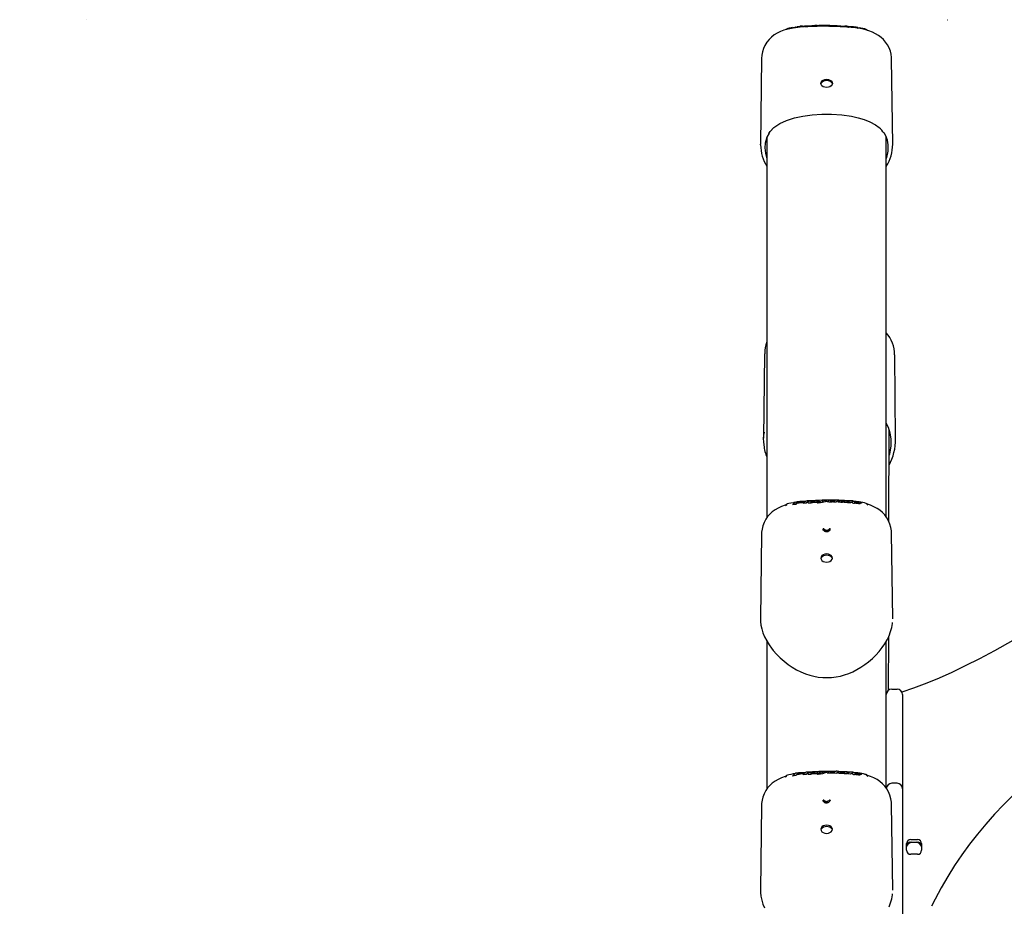
# Model space of a CAD drawing. Extents: x -5646 to 6758, y -1672 to 1192.
# Drawn here: x 3316 to 4042, y 467 to 1121 of the extents above; entities that cross this region are included whole.
import ezdxf

# ---------------------------------------------------------------- set-up
doc = ezdxf.new("R2010")
doc.units = 0
doc.header["$LTSCALE"] = 100
doc.linetypes.add('DOT', pattern=[6.35, 0, -6.35])

msp = doc.modelspace()

# ---------------------------------------------------------------- linework, layer by layer
at = {"linetype": 'DOT'}
msp.add_line((-5526.78, 1120.62), (5946.59, 1120.62), dxfattribs=at)
at = {"color": 7, "linetype": 'Continuous'}
for p, q in [((3887.53, 1115.15), (3888.81, 1115.31)), ((3893.91, 1115.45), (3894.11, 1115.33)), ((3914.96, 1115.66), (3911.43, 1115.74)), ((3916.73, 1115.64), (3916.73, 1115.74)), ((3931.85, 1114.95), (3933.12, 1114.79)), ((3933.12, 1114.79), (3934.8, 1114.54)), ((3862.64, 1091.88), (3861.81, 1028.72)), ((3959.32, 1028.74), (3958.5, 1091.39)), ((3906.34, 1073.54), (3906.44, 1073.8)), ((3906.52, 1072.82), (3906.51, 1073.87)), ((3914.62, 1073.87), (3914.62, 1072.96)), ((3914.69, 1073.8), (3914.79, 1073.55)), ((3866.57, 1034.19), (3866.57, 753.41)), ((3954.57, 753.94), (3954.57, 1034.03)), ((3861.94, 1028.34), (3861.94, 1028.71)), ((3864.89, 874.33), (3863.94, 812.09)), ((3961.44, 811.51), (3960.75, 873.47)), ((3956.55, 750.46), (3956.7, 818.4)), ((3885.67, 762.9), (3885.66, 763)), ((3887.82, 763.18), (3885.67, 762.9)), ((3887.43, 764.7), (3886.33, 764.54)), ((3887.82, 763.18), (3887.81, 763.28)), ((3888.51, 763.9), (3887.82, 763.18)), ((3888.51, 763.9), (3888.5, 764)), ((3890.33, 764.11), (3888.51, 763.9)), ((3889.42, 764.62), (3889.41, 764.71)), ((3889.42, 764.62), (3890.43, 764.72)), ((3891.91, 765.01), (3891.9, 765)), ((3893.27, 763.81), (3893.26, 763.91)), ((3895.46, 764.03), (3893.27, 763.81)), ((3895.16, 765.52), (3893.42, 765.38)), ((3894.07, 764.95), (3894.06, 765.05)), ((3895.46, 764.03), (3895.45, 764.13)), ((3897.52, 765.52), (3895.46, 764.03)), ((3896.66, 764.65), (3896.67, 764.55)), ((3896.93, 764.36), (3896.69, 764.48)), ((3897.52, 765.52), (3897.51, 765.62)), ((3899.22, 765.41), (3899.93, 765.49)), ((3903.36, 764.64), (3901.36, 764.52)), ((3901.36, 764.52), (3901.36, 764.62)), ((3903.67, 765.17), (3903.36, 764.64)), ((3903.36, 764.64), (3903.36, 764.74)), ((3903.67, 765.17), (3903.66, 765.27)), ((3904.4, 765.64), (3903.67, 765.17)), ((3903.73, 764.38), (3903.72, 764.48)), ((3904.21, 764.02), (3903.73, 764.38)), ((3904.21, 764.02), (3904.21, 764.12)), ((3904.4, 765.64), (3904.4, 765.74)), ((3904.77, 765.68), (3904.77, 765.78)), ((3906.23, 764.9), (3904.77, 765.68)), ((3905.05, 766.02), (3905.04, 766.02)), ((3907.63, 765.56), (3907.52, 765.65)), ((3909.44, 765.21), (3907.55, 764.64)), ((3908.37, 765.71), (3907.99, 765.57)), ((3911.09, 765.62), (3909.44, 765.21)), ((3911.1, 765.29), (3911.11, 765.32)), ((3914.37, 764.93), (3913.39, 764.9)), ((3915.23, 765), (3914.37, 764.93)), ((3914.82, 765.7), (3914.82, 765.8)), ((3915.76, 765.09), (3915.23, 765)), ((3915.76, 764.91), (3915.76, 765.01)), ((3917.75, 764.87), (3915.76, 764.91)), ((3917.18, 766.24), (3916.89, 766.13)), ((3918.06, 765.28), (3917.75, 764.87)), ((3917.75, 764.87), (3917.75, 764.97)), ((3919.59, 766), (3918.06, 765.28)), ((3918.77, 765.34), (3918.77, 765.24)), ((3919.04, 765.01), (3918.8, 765.15)), ((3919.59, 766), (3919.59, 766.1)), ((3920.64, 764.75), (3919.98, 764.81)), ((3921.34, 764.72), (3920.64, 764.75)), ((3921.09, 765.62), (3922.13, 765.58)), ((3923.47, 764.63), (3923.48, 764.72)), ((3925.47, 764.49), (3923.47, 764.63)), ((3925.47, 764.49), (3925.48, 764.59)), ((3925.51, 764.56), (3925.47, 764.49)), ((3925.48, 764.67), (3925.48, 764.63)), ((3925.49, 764.66), (3925.48, 764.59)), ((3925.78, 764.99), (3925.69, 764.85)), ((3926.51, 765.39), (3925.78, 764.99)), ((3925.78, 764.99), (3925.78, 765.09)), ((3925.98, 764.46), (3925.99, 764.55)), ((3928.16, 764.28), (3925.98, 764.46)), ((3926.51, 765.39), (3926.52, 765.49)), ((3929.61, 765.06), (3928.16, 764.28)), ((3928.16, 764.28), (3928.17, 764.38)), ((3929.64, 764.41), (3929.39, 764.66)), ((3930.22, 765.39), (3929.68, 765.09)), ((3932.32, 765.31), (3930.22, 765.5)), ((3930.22, 765.39), (3930.23, 765.49)), ((3933.61, 765.15), (3932.32, 765.31)), ((3932.94, 763.76), (3932.95, 763.86)), ((3935.37, 763.58), (3935.38, 763.67)), ((3862.64, 741.39), (3861.82, 678.74)), ((3959.32, 678.72), (3958.49, 741.88)), ((3906.35, 723.55), (3906.44, 723.8)), ((3914.69, 723.8), (3914.79, 723.54)), ((3866.57, 662.39), (3866.57, 553.41)), ((3954.57, 553.94), (3954.57, 662.4)), ((3956.29, 626.29), (3956.37, 665.97)), ((3958.57, 627), (3962.57, 627)), ((3966.57, 623), (3966.57, 557.27)), ((3917.18, 566.24), (3916.89, 566.13)), ((3885.67, 562.9), (3885.66, 563)), ((3887.82, 563.18), (3885.67, 562.9)), ((3887.43, 564.7), (3886.33, 564.54)), ((3887.82, 563.18), (3887.81, 563.28)), ((3888.51, 563.9), (3887.82, 563.18)), ((3888.51, 563.9), (3888.5, 564)), ((3890.33, 564.11), (3888.51, 563.9)), ((3889.42, 564.62), (3889.41, 564.71)), ((3889.42, 564.62), (3890.43, 564.72)), ((3891.91, 565.01), (3891.9, 565)), ((3893.27, 563.81), (3893.26, 563.91)), ((3895.46, 564.03), (3893.27, 563.81)), ((3895.16, 565.52), (3893.42, 565.38)), ((3894.07, 564.95), (3894.06, 565.05)), ((3895.46, 564.03), (3895.45, 564.13)), ((3897.52, 565.52), (3895.46, 564.03)), ((3896.66, 564.65), (3896.67, 564.55)), ((3896.93, 564.36), (3896.69, 564.48)), ((3897.52, 565.52), (3897.51, 565.62)), ((3899.22, 565.41), (3899.93, 565.49)), ((3903.36, 564.64), (3901.36, 564.52)), ((3901.36, 564.52), (3901.36, 564.62)), ((3903.67, 565.17), (3903.36, 564.64)), ((3903.36, 564.64), (3903.36, 564.74)), ((3903.67, 565.17), (3903.66, 565.27)), ((3904.4, 565.64), (3903.67, 565.17)), ((3903.73, 564.38), (3903.72, 564.48)), ((3904.21, 564.02), (3903.73, 564.38)), ((3904.21, 564.02), (3904.21, 564.12)), ((3904.4, 565.64), (3904.4, 565.74)), ((3904.77, 565.68), (3904.77, 565.78)), ((3906.23, 564.9), (3904.77, 565.68)), ((3905.05, 566.02), (3905.04, 566.02)), ((3907.63, 565.56), (3907.52, 565.65)), ((3909.44, 565.21), (3907.55, 564.64)), ((3908.37, 565.71), (3907.99, 565.57)), ((3911.09, 565.62), (3909.44, 565.21)), ((3911.1, 565.29), (3911.11, 565.32)), ((3914.37, 564.93), (3913.39, 564.9)), ((3915.23, 565), (3914.37, 564.93)), ((3914.82, 565.7), (3914.82, 565.8)), ((3915.76, 565.09), (3915.23, 565)), ((3915.76, 564.91), (3915.76, 565.01)), ((3917.75, 564.87), (3915.76, 564.91)), ((3918.06, 565.28), (3917.75, 564.87)), ((3917.75, 564.87), (3917.75, 564.97)), ((3919.59, 566), (3918.06, 565.28)), ((3918.77, 565.34), (3918.77, 565.24)), ((3919.04, 565.01), (3918.8, 565.15)), ((3919.59, 566), (3919.59, 566.1)), ((3920.64, 564.75), (3919.98, 564.81)), ((3921.34, 564.72), (3920.64, 564.75)), ((3921.09, 565.62), (3922.13, 565.58)), ((3923.47, 564.63), (3923.48, 564.72)), ((3925.47, 564.49), (3923.47, 564.63)), ((3925.47, 564.49), (3925.48, 564.59)), ((3925.51, 564.56), (3925.47, 564.49)), ((3925.48, 564.66), (3925.48, 564.63)), ((3925.78, 564.99), (3925.69, 564.85)), ((3926.51, 565.39), (3925.78, 564.99)), ((3925.78, 564.99), (3925.78, 565.09)), ((3925.98, 564.46), (3925.99, 564.55)), ((3928.16, 564.28), (3925.98, 564.46)), ((3926.51, 565.39), (3926.52, 565.49)), ((3929.61, 565.06), (3928.16, 564.28)), ((3928.16, 564.28), (3928.17, 564.38)), ((3929.64, 564.41), (3929.39, 564.66)), ((3930.22, 565.39), (3929.68, 565.09)), ((3930.22, 565.39), (3930.23, 565.49)), ((3932.32, 565.31), (3930.3, 565.5)), ((3933.61, 565.15), (3932.32, 565.31)), ((3932.94, 563.76), (3932.95, 563.86)), ((3935.37, 563.58), (3935.38, 563.67)), ((3962.57, 557.53), (3958.57, 557.53)), ((3966.57, 557.27), (3966.57, 553.53)), ((3966.57, 553.53), (3966.57, 471.64)), ((3862.64, 541.39), (3861.82, 478.74)), ((3959.32, 478.72), (3958.49, 541.88)), ((3906.35, 523.55), (3906.44, 523.8)), ((3914.69, 523.8), (3914.79, 523.54)), ((3972.57, 516.04), (3977.57, 516.04)), ((3969.57, 508.14), (3969.57, 513.08)), ((3972.57, 514.16), (3977.57, 514.16)), ((3980.57, 513.08), (3980.57, 508.14)), ((3977.57, 505.18), (3972.57, 505.18)), ((3966.57, 471.64), (3966.57, 284.78))]:
    msp.add_line(p, q, dxfattribs=at)
for points in [[(3893.56, 1115.31), (3892.71, 1115.26), (3889.32, 1114.95), (3885.81, 1114.48), (3882.12, 1113.74), (3879.15, 1112.9), (3876.58, 1111.92), (3874.17, 1110.74), (3871.99, 1109.37), (3870.01, 1107.81), (3868.24, 1106.07), (3866.53, 1103.94), (3865.13, 1101.67), (3864.06, 1099.3), (3863.29, 1096.87), (3862.83, 1094.4), (3862.65, 1091.93), (3862.65, 1091.88)], [(3885.23, 1114.81), (3884.41, 1114.67), (3883.01, 1114.38), (3881.93, 1114.09), (3880.99, 1113.73), (3880.62, 1113.46), (3880.48, 1113.26)], [(3885.79, 1114.9), (3886.23, 1114.97), (3887.52, 1115.15)], [(3892.86, 1115.88), (3892.67, 1115.86), (3891.18, 1115.74)], [(3892.86, 1115.88), (3893.2, 1115.77), (3893.3, 1115.73)], [(3902.11, 1115.67), (3902.04, 1115.72), (3901.63, 1115.84)], [(3903.49, 1116.39), (3903.31, 1116.39), (3901.83, 1116.34)], [(3912.23, 1115.88), (3912.31, 1115.86), (3912.57, 1115.77)], [(3958.46, 1091.38), (3958.44, 1092.75), (3958.12, 1095.16), (3957.56, 1097.46), (3956.64, 1099.87), (3955.48, 1102.09), (3954.08, 1104.11), (3952.48, 1105.94), (3950.71, 1107.58), (3948.76, 1109.03), (3946.64, 1110.31), (3944.31, 1111.44), (3941.71, 1112.43), (3938.76, 1113.3), (3935.42, 1114.02), (3931.89, 1114.57), (3928.79, 1114.91), (3925.44, 1115.19), (3923.26, 1115.32)], [(3923.71, 1115.29), (3923.61, 1115.33), (3923.6, 1115.33)], [(3925.62, 1115.7), (3925.43, 1115.72), (3923.94, 1115.83)], [(3925.62, 1115.7), (3925.96, 1115.53), (3925.97, 1115.52)], [(3926.53, 1115.17), (3926.62, 1115.11), (3926.64, 1115.09)], [(3933.37, 1114.92), (3933.65, 1114.74), (3933.7, 1114.7)], [(3940.66, 1112.75), (3940.45, 1112.99), (3940.14, 1113.2), (3939.69, 1113.41), (3938.63, 1113.76), (3937.38, 1114.07), (3935.86, 1114.37), (3934.84, 1114.53)], [(3906.32, 1073.65), (3906.52, 1074.58), (3907.13, 1075.42), (3908.07, 1076.08), (3909.25, 1076.51), (3910.57, 1076.66), (3911.88, 1076.51), (3913.06, 1076.08), (3914, 1075.42), (3914.61, 1074.58), (3914.82, 1073.65)], [(3914.82, 1073.65), (3914.61, 1072.72), (3914, 1071.88), (3913.06, 1071.22), (3911.88, 1070.79), (3910.57, 1070.65), (3909.25, 1070.79), (3908.07, 1071.22), (3907.13, 1071.88), (3906.52, 1072.72), (3906.32, 1073.65)], [(3870.22, 1039.53), (3871.78, 1041.1), (3876.08, 1044.01), (3881.05, 1046.32), (3886.81, 1048.19), (3893.1, 1049.56), (3899.86, 1050.49), (3906.99, 1050.95), (3914.23, 1050.95), (3921.69, 1050.44), (3928.82, 1049.43), (3933.75, 1048.34), (3938.32, 1046.97), (3942.43, 1045.33), (3946.55, 1043.11), (3949.37, 1041.02)], [(3868.09, 1036.7), (3869.06, 1038.08), (3870.48, 1039.64)], [(3868.21, 1036.97), (3866.52, 1034.11), (3865.26, 1029.64), (3865.05, 1026.03), (3865.45, 1022.28), (3866.43, 1018.44), (3866.57, 1018.1)], [(3954.57, 1018.21), (3954.91, 1019.1), (3955.91, 1023.75), (3956.03, 1028.22), (3955.44, 1031.73), (3954.18, 1035.06), (3952.89, 1037.12)], [(3956.66, 799.19), (3957.07, 800.48), (3958.04, 806.05), (3958.14, 811.47), (3957.51, 815.77), (3956.23, 819.9), (3954.57, 823.19)], [(3880.5, 762.76), (3880.13, 762.66), (3877.28, 761.63), (3874.78, 760.46), (3872.55, 759.14), (3870.53, 757.66), (3868.71, 756.01), (3867.11, 754.19), (3865.73, 752.2), (3864.48, 749.85), (3863.56, 747.42), (3862.99, 745.05), (3862.69, 742.76), (3862.67, 741.38)], [(3880.44, 762.73), (3880.41, 762.66), (3880.39, 762.65)], [(3886.21, 764.53), (3885.83, 764.47), (3884.1, 764.14), (3882.76, 763.83), (3881.73, 763.52), (3880.94, 763.18), (3880.59, 762.9), (3880.48, 762.73)], [(3892.35, 764.42), (3891.38, 764.26), (3890.33, 764.11)], [(3893.67, 764.73), (3893.12, 764.58), (3892.35, 764.42)], [(3894.06, 764.98), (3893.99, 764.87), (3893.67, 764.73)], [(3894.03, 765.15), (3894.03, 765.15), (3894.02, 765.17)], [(3897.37, 765.28), (3897.26, 765.24), (3896.84, 765.02), (3896.66, 764.75), (3896.68, 764.65)], [(3898.95, 764.98), (3898.85, 765.01), (3898.85, 765.01)], [(3900.01, 765.3), (3899.55, 765.2), (3899.03, 765.01), (3898.92, 764.9)], [(3900.55, 764.53), (3899.92, 764.43), (3899.23, 764.34)], [(3901.34, 764.73), (3901.06, 764.65), (3900.55, 764.53)], [(3901.43, 764.92), (3901.42, 764.87), (3901.37, 764.7)], [(3907.55, 764.64), (3906.09, 764.3), (3904.21, 764.02)], [(3906.33, 765.16), (3906.33, 765.16), (3906.32, 765.15)], [(3907.54, 765.63), (3907.41, 765.74), (3906.95, 766.05)], [(3907.37, 765.69), (3907.46, 765.68), (3907.54, 765.63)], [(3907.8, 765.55), (3907.77, 765.55), (3907.69, 765.55), (3907.63, 765.56), (3907.6, 765.56), (3907.6, 765.56), (3907.6, 765.56)], [(3908, 765.57), (3907.99, 765.57), (3907.97, 765.57), (3907.92, 765.56), (3907.85, 765.56), (3907.8, 765.55)], [(3908.08, 765.59), (3908.04, 765.58), (3907.99, 765.57)], [(3911.1, 765.39), (3911.1, 765.39), (3911.11, 765.42)], [(3911.63, 765.05), (3911.25, 765.17), (3911.1, 765.29)], [(3912.39, 764.94), (3911.96, 764.99), (3911.63, 765.05)], [(3911.69, 766.19), (3911.69, 766.19), (3911.89, 766.17), (3912.01, 766.11), (3912.06, 766.06), (3912.09, 766.01), (3912.09, 765.96)], [(3913.39, 764.9), (3912.87, 764.91), (3912.39, 764.94)], [(3913.35, 765.59), (3913.32, 765.61), (3913.32, 765.6)], [(3913.76, 765.58), (3914.2, 765.65), (3914.82, 765.7)], [(3915.9, 765.33), (3915.87, 765.27), (3915.79, 765.13)], [(3917.58, 766.38), (3917.56, 766.38), (3917.36, 766.3)], [(3919.52, 765.84), (3919.41, 765.82), (3918.98, 765.66), (3918.78, 765.39), (3918.79, 765.34)], [(3919.98, 764.81), (3919.43, 764.9), (3919.04, 765.01)], [(3921.09, 765.39), (3920.99, 765.43), (3920.99, 765.43)], [(3922.13, 765.56), (3921.66, 765.51), (3921.14, 765.39), (3921.04, 765.3)], [(3922.66, 764.74), (3922.03, 764.72), (3921.34, 764.72)], [(3923.44, 764.84), (3923.17, 764.79), (3922.66, 764.74)], [(3923.55, 764.99), (3923.54, 764.95), (3923.49, 764.78)], [(3924.21, 765.72), (3924.16, 765.69), (3923.85, 765.51)], [(3925.78, 765.09), (3925.67, 765), (3925.52, 764.8), (3925.51, 764.78)], [(3930.26, 765.23), (3930.19, 765.22), (3929.63, 765.08), (3929.43, 764.87), (3929.41, 764.78)], [(3932.94, 763.76), (3931.99, 763.87), (3931.07, 764.02)], [(3932.44, 764.45), (3932.2, 764.49), (3931.79, 764.58), (3931.54, 764.66), (3931.46, 764.69), (3931.46, 764.69)], [(3935.37, 763.58), (3934.19, 763.64), (3932.94, 763.76)], [(3935.34, 764.9), (3934.9, 764.97), (3933.61, 765.15)], [(3934.41, 764.76), (3934.41, 764.76), (3934.39, 764.76), (3934.33, 764.75), (3934.18, 764.75), (3934.16, 764.75)], [(3935.36, 763.81), (3935.35, 763.83), (3935.21, 764.1)], [(3936.27, 764.29), (3936.32, 764.22), (3936.16, 764.14), (3935.78, 764.11), (3935.23, 764.11)], [(3940.68, 763.25), (3940.66, 763.29), (3940.44, 763.53), (3940.13, 763.73), (3939.67, 763.94), (3938.6, 764.26), (3937.34, 764.55), (3935.83, 764.83), (3935.38, 764.89)], [(3936.33, 764.33), (3936.33, 764.43), (3936.28, 764.53), (3936.21, 764.61), (3936.11, 764.67), (3936.06, 764.7)], [(3936.32, 764.33), (3936.33, 764.31), (3936.33, 764.31)], [(3958.46, 741.88), (3958.38, 743.72), (3958.01, 746.14), (3957.28, 748.73), (3956.26, 751.16), (3954.97, 753.4), (3953.45, 755.43), (3951.72, 757.26), (3949.81, 758.88), (3947.72, 760.3), (3945.45, 761.52), (3943, 762.55), (3940.69, 763.29)], [(3940.75, 763.16), (3940.7, 763.24), (3940.69, 763.24)], [(3913.17, 745.18), (3912.99, 744.38), (3912.57, 743.77), (3912.04, 743.35), (3911.43, 743.08), (3910.75, 742.96), (3909.99, 743), (3909.3, 743.22), (3908.66, 743.64), (3908.15, 744.31), (3907.97, 745.14)], [(3911.64, 743.57), (3911.37, 743.4), (3910.97, 743.26), (3910.58, 743.22), (3910.17, 743.26), (3909.8, 743.37), (3909.46, 743.55), (3909.18, 743.84), (3909.01, 744.19), (3908.99, 744.65), (3908.99, 744.69)], [(3909.95, 744.41), (3909.95, 744.4), (3910.07, 743.96), (3910.27, 743.7), (3910.43, 743.59), (3910.52, 743.56), (3910.57, 743.55), (3910.62, 743.56), (3910.73, 743.61), (3910.92, 743.75), (3911.07, 743.96), (3911.19, 744.43)], [(3914.82, 723.65), (3914.61, 724.58), (3914, 725.42), (3913.06, 726.08), (3911.88, 726.51), (3910.57, 726.66), (3909.25, 726.51), (3908.07, 726.08), (3907.13, 725.42), (3906.52, 724.58), (3906.32, 723.65)], [(3906.32, 723.65), (3906.52, 722.72), (3907.13, 721.88), (3908.07, 721.22), (3909.25, 720.79), (3910.57, 720.65), (3911.88, 720.79), (3913.06, 721.22), (3914, 721.88), (3914.61, 722.72), (3914.82, 723.65)], [(3861.84, 678.75), (3861.84, 676.97), (3862.14, 674.23), (3862.75, 671.42), (3863.66, 668.54), (3864.88, 665.61), (3866.41, 662.65), (3868.24, 659.67), (3870.03, 657.12), (3871.25, 655.54), (3873.71, 652.7), (3876.35, 650.01), (3879.19, 647.49), (3882.22, 645.14), (3885.06, 643.21), (3888.3, 641.31), (3891.6, 639.67), (3894.93, 638.3), (3898.27, 637.21), (3901.22, 636.46), (3904.43, 635.9), (3907.68, 635.58), (3910.98, 635.49), (3914.29, 635.64), (3917.56, 636.03), (3920.76, 636.65), (3923.81, 637.49), (3926.86, 638.54), (3929.91, 639.84), (3932.92, 641.35), (3935.88, 643.09), (3938.76, 645.03), (3941.56, 647.18), (3944.31, 649.55), (3946.91, 652.1), (3949.31, 654.78), (3951.5, 657.57), (3953.45, 660.46), (3955.15, 663.41), (3956.59, 666.41), (3957.74, 669.42), (3958.6, 672.43), (3959.11, 675.32), (3959.16, 676.06)], [(4047.83, 662.75), (4034.3, 655.3), (4023.19, 649.37), (4012.82, 644.11), (4002.91, 639.37), (3993.44, 635.14), (3984.35, 631.37), (3974.63, 627.68), (3966.11, 624.77)], [(3911.69, 566.19), (3911.69, 566.19), (3911.89, 566.17), (3912.01, 566.11), (3912.06, 566.06), (3912.09, 566.01), (3912.09, 565.96)], [(3917.58, 566.38), (3917.56, 566.38), (3917.36, 566.3)], [(3880.5, 562.76), (3880.13, 562.66), (3877.28, 561.63), (3874.78, 560.46), (3872.55, 559.14), (3870.53, 557.66), (3868.71, 556.01), (3867.11, 554.19), (3865.73, 552.2), (3864.48, 549.85), (3863.56, 547.42), (3862.99, 545.05), (3862.69, 542.76), (3862.67, 541.38)], [(3880.44, 562.73), (3880.41, 562.66), (3880.39, 562.65)], [(3886.21, 564.53), (3885.83, 564.47), (3884.1, 564.14), (3882.76, 563.83), (3881.73, 563.52), (3880.94, 563.18), (3880.59, 562.9), (3880.48, 562.73)], [(3892.35, 564.42), (3891.38, 564.26), (3890.33, 564.11)], [(3893.67, 564.73), (3893.12, 564.58), (3892.35, 564.42)], [(3894.06, 564.98), (3893.99, 564.87), (3893.67, 564.73)], [(3894.03, 565.15), (3894.03, 565.15), (3894.02, 565.17)], [(3897.37, 565.28), (3897.26, 565.24), (3896.84, 565.02), (3896.66, 564.75), (3896.68, 564.65)], [(3898.95, 564.98), (3898.85, 565.01), (3898.85, 565.01)], [(3900.01, 565.3), (3900.01, 565.3), (3899.55, 565.2), (3899.03, 565.01), (3898.92, 564.9)], [(3900.55, 564.53), (3899.92, 564.43), (3899.23, 564.34)], [(3901.34, 564.73), (3901.06, 564.65), (3900.55, 564.53)], [(3901.43, 564.92), (3901.42, 564.87), (3901.37, 564.7)], [(3907.55, 564.64), (3906.09, 564.3), (3904.21, 564.02)], [(3906.33, 565.16), (3906.33, 565.16), (3906.32, 565.15)], [(3907.54, 565.63), (3907.41, 565.74), (3906.95, 566.05)], [(3907.37, 565.69), (3907.46, 565.68), (3907.54, 565.63)], [(3907.8, 565.55), (3907.77, 565.55), (3907.69, 565.55), (3907.63, 565.56), (3907.6, 565.56), (3907.6, 565.56), (3907.6, 565.56)], [(3908, 565.57), (3907.99, 565.57), (3907.97, 565.57), (3907.92, 565.56), (3907.85, 565.56), (3907.8, 565.55)], [(3908.08, 565.59), (3908.04, 565.58), (3907.99, 565.57)], [(3911.1, 565.39), (3911.1, 565.39), (3911.11, 565.42)], [(3911.63, 565.05), (3911.25, 565.17), (3911.1, 565.29)], [(3912.39, 564.94), (3911.96, 564.99), (3911.63, 565.05)], [(3913.39, 564.9), (3912.87, 564.91), (3912.39, 564.94)], [(3913.35, 565.59), (3913.32, 565.61), (3913.32, 565.6)], [(3913.76, 565.58), (3914.2, 565.65), (3914.82, 565.7)], [(3915.9, 565.33), (3915.87, 565.27), (3915.79, 565.13)], [(3919.52, 565.84), (3919.41, 565.82), (3918.98, 565.66), (3918.78, 565.39), (3918.79, 565.34)], [(3919.98, 564.81), (3919.43, 564.9), (3919.04, 565.01)], [(3921.09, 565.39), (3920.99, 565.43), (3920.99, 565.43)], [(3922.13, 565.56), (3921.66, 565.51), (3921.14, 565.39), (3921.04, 565.3)], [(3922.66, 564.74), (3922.03, 564.72), (3921.34, 564.72)], [(3923.44, 564.84), (3923.17, 564.79), (3922.66, 564.74)], [(3923.55, 564.99), (3923.54, 564.95), (3923.49, 564.78)], [(3924.21, 565.72), (3924.16, 565.69), (3923.85, 565.51)], [(3925.49, 564.66), (3925.48, 564.59)], [(3925.78, 565.09), (3925.67, 565), (3925.52, 564.8), (3925.51, 564.78)], [(3930.26, 565.23), (3930.19, 565.22), (3929.63, 565.08), (3929.43, 564.87), (3929.41, 564.78)], [(3932.94, 563.76), (3931.99, 563.87), (3931.07, 564.02)], [(3932.44, 564.45), (3932.2, 564.49), (3931.79, 564.58), (3931.54, 564.66), (3931.46, 564.69), (3931.46, 564.69)], [(3935.37, 563.58), (3934.19, 563.64), (3932.94, 563.76)], [(3935.34, 564.9), (3934.9, 564.97), (3933.61, 565.15)], [(3934.41, 564.76), (3934.41, 564.76), (3934.39, 564.76), (3934.33, 564.75), (3934.18, 564.75), (3934.16, 564.75)], [(3935.36, 563.81), (3935.35, 563.83), (3935.21, 564.1)], [(3936.27, 564.29), (3936.32, 564.22), (3936.16, 564.14), (3935.78, 564.11), (3935.23, 564.11)], [(3940.01, 563.6), (3939.84, 563.82), (3938.93, 564.16), (3937.84, 564.44), (3936.53, 564.71), (3935.34, 564.9)], [(3940.68, 563.25), (3940.66, 563.29), (3940.44, 563.53), (3940.13, 563.73), (3939.67, 563.94), (3938.6, 564.26), (3937.34, 564.55), (3935.83, 564.83), (3935.38, 564.89)], [(3936.33, 564.33), (3936.33, 564.43), (3936.28, 564.53), (3936.21, 564.61), (3936.11, 564.67), (3936.06, 564.7)], [(3936.32, 564.33), (3936.33, 564.31), (3936.33, 564.31)], [(3958.46, 541.88), (3958.38, 543.72), (3958.01, 546.14), (3957.28, 548.73), (3956.26, 551.16), (3954.97, 553.4), (3953.45, 555.43), (3951.72, 557.26), (3949.81, 558.88), (3947.72, 560.3), (3945.45, 561.52), (3943, 562.55), (3940.69, 563.29)], [(3940.75, 563.16), (3940.7, 563.24), (3940.69, 563.24)], [(3913.17, 545.18), (3912.99, 544.37), (3912.57, 543.77), (3912.04, 543.35), (3911.43, 543.08), (3910.75, 542.96), (3909.99, 543), (3909.3, 543.22), (3908.66, 543.64), (3908.15, 544.31), (3907.97, 545.14)], [(3911.64, 543.57), (3911.37, 543.4), (3910.97, 543.26), (3910.58, 543.22), (3910.17, 543.26), (3909.8, 543.37), (3909.46, 543.55), (3909.18, 543.84), (3909.01, 544.19), (3908.99, 544.65), (3908.99, 544.69)], [(3909.95, 544.41), (3909.95, 544.4), (3910.07, 543.96), (3910.27, 543.7), (3910.43, 543.59), (3910.52, 543.56), (3910.57, 543.55), (3910.62, 543.56), (3910.73, 543.61), (3910.92, 543.75), (3911.07, 543.96), (3911.19, 544.43)], [(4047.67, 548.41), (4040.86, 541.66), (4034.26, 534.69), (4027.91, 527.51), (4021.79, 520.13), (4015.92, 512.56), (4010.31, 504.8), (4004.95, 496.87), (3999.87, 488.76), (3995.05, 480.5), (3990.51, 472.08), (3987.91, 466.86)], [(3914.82, 523.65), (3914.61, 524.58), (3914, 525.42), (3913.06, 526.08), (3911.88, 526.51), (3910.57, 526.66), (3909.25, 526.51), (3908.07, 526.08), (3907.13, 525.42), (3906.52, 524.58), (3906.32, 523.65)], [(3906.32, 523.65), (3906.52, 522.72), (3907.13, 521.88), (3908.07, 521.22), (3909.25, 520.79), (3910.57, 520.65), (3911.88, 520.79), (3913.06, 521.22), (3914, 521.88), (3914.61, 522.72), (3914.82, 523.65)], [(3861.84, 478.75), (3861.84, 476.97), (3862.14, 474.23), (3862.75, 471.42), (3863.66, 468.54), (3864.88, 465.61)], [(3956.59, 466.41), (3957.74, 469.42), (3958.6, 472.43), (3959.11, 475.32), (3959.16, 476.06)]]:
    msp.add_lwpolyline(points, dxfattribs=at)
for centre, radius, start, end in [((3886.99, 1114.86), 0.221, 288.96572, 348.51042), ((3887.6, 1114.77), 0.387, 100.33001, 172.76574), ((3908.69, 905.25), 210.7, 83.61646, 95.48691), ((3908.68, 912.84), 203.44, 83.46045, 95.6038), ((3891.17, 1115.47), 0.273, 88.2348, 176.85551), ((3908.09, 892.13), 223.63, 88.7539, 93.50529), ((3903.49, 1116.18), 0.21, 354.1063, 90.65782), ((3907.93, 860.6), 255.16, 86.56567, 88.87037), ((3928.04, 1100.33), 15.05, 84.81303, 90.76153), ((3922.86, 1030.87), 84.71, 82.873, 85.56843), ((3933.06, 1114.43), 0.362, 5.69275, 80.5667), ((3933.35, 1114.72), 0.208, 347.83522, 85.80866), ((3933.61, 1114.5), 0.194, 187.89832, 254.43725), ((3910.57, 1070.15), 5.51, 41.49775, 138.50225), ((3937.99, 1027.07), 17.88, 33.09216, 51.55774), ((3894.05, 1029.19), 32.21, 181.55436, 211.4397), ((3928.12, 1028.93), 31.18, 328.00306, 359.63988), ((3936.05, 873.52), 24.67, 359.82218, 41.34988), ((3888.55, 874.46), 23.62, 158.55352, 180.29006), ((3884.94, 811.5), 21.06, 166.42116, 191.97507), ((3900.51, 810.95), 36.45, 186.408, 201.36166), ((3919.75, 811.42), 41.67, 332.29592, 0.20041), ((3880.19, 762.71), 0.505, 282.05592, 328.30143), ((3881.48, 761.9), 1.01, 100.57785, 147.90397), ((3886, 763), 0.342, 102.37629, 179.70302), ((3891.78, 758.44), 7.63, 121.7478, 140.09256), ((3887.51, 763.25), 0.294, 4.50307, 79.26768), ((3898.34, 680.26), 85.32, 94.44126, 97.11739), ((3888.21, 763.98), 0.286, 3.42415, 79.09077), ((3886.01, 796.77), 32.38, 274.43818, 277.95755), ((3889.16, 764.71), 0.253, 0.79808, 86.41579), ((3890.03, 770.11), 5.43, 274.96096, 291.98538), ((3891.46, 762.41), 2.78, 77.17814, 99.92931), ((3893.09, 750.2), 15.19, 89.26431, 95.16113), ((3893.6, 763.9), 0.335, 100.16223, 178.64917), ((3893.37, 764.39), 0.995, 65.65413, 94.74066), ((3898.27, 759.93), 6.4, 115.53634, 137.71581), ((3895.16, 764.12), 0.287, 2.33206, 78.73277), ((3916.89, 494.74), 271.8, 94.15603, 94.51056), ((3898.14, 771.81), 7.55, 260.77563, 278.2544), ((3897.25, 765.56), 0.27, 11.44929, 101.91773), ((3901.06, 751.95), 13.83, 93.13596, 105.16674), ((3911.9, 580.92), 185.36, 88.39118, 94.42066), ((3899.88, 763.56), 2, 91.95082, 128.01916), ((3899.41, 768.28), 3.33, 259.45335, 279.51074), ((3902.5, 748.78), 16.99, 90.96532, 99.10448), ((3899.76, 765.31), 0.253, 357.8436, 76.98989), ((3899.25, 772.44), 7.48, 275.50327, 283.99113), ((3902.09, 753.11), 12.27, 92.32987, 99.72159), ((3905.26, 709.86), 56.11, 91.1818, 95.06091), ((3900.46, 767.82), 2.7, 282.72951, 301.08067), ((3901.39, 764.52), 0.218, 93.4266, 104.51021), ((3901.67, 764.62), 0.314, 102.40042, 179.9071), ((3905.1, 761.41), 5.23, 123.50162, 128.38865), ((3903.06, 764.72), 0.3, 4.5365, 83.28802), ((3903.41, 765.26), 0.254, 2.96981, 91.09589), ((3903.97, 764.46), 0.251, 81.51735, 175.86613), ((3902.72, 777.76), 13.12, 275.61841, 286.32031), ((3904.14, 765.71), 0.258, 7.81296, 99.6338), ((3904.54, 764.16), 0.331, 119.97305, 185.76681), ((3905.03, 765.76), 0.262, 81.92616, 175.54395), ((3906.48, 765.01), 0.257, 95.69358, 182.56385), ((3906.4, 765.01), 0.159, 86.38411, 119.57128), ((3906.86, 765.93), 0.155, 52.06349, 100.09997), ((3913.62, 750.51), 16.08, 103.18157, 108.34179), ((3915.07, 741.37), 24.83, 89.38954, 95.48782), ((3913.79, 767.13), 1.6, 248.93531, 269.17997), ((3914.99, 758.11), 7.97, 92.00463, 100.50453), ((3914.47, 773.51), 8.01, 264.97725, 274.60647), ((3915.4, 750.61), 15.48, 84.96923, 92.56614), ((3914.55, 765.85), 0.274, 350.23768, 55.64861), ((3915.42, 753.07), 12.64, 86.82609, 92.72225), ((3914.84, 770.15), 4.64, 273.41735, 284.31668), ((3915.21, 732.81), 33.39, 86.97671, 89.79094), ((3916.07, 764.99), 0.314, 96.42389, 174.9804), ((3915.6, 767.09), 1.49, 284.78829, 298.92186), ((3919.17, 761.17), 5.43, 116.45977, 121.70621), ((3918.8, 762.05), 4.49, 104.90917, 114.00072), ((3917.45, 764.98), 0.298, 359.15757, 77.05745), ((3913.6, 577.06), 189.38, 88.27602, 88.7767), ((3919.32, 766.08), 0.269, 4.82329, 95.4936), ((3918.03, 652.72), 113.44, 85.04564, 89.25573), ((3921.62, 751.45), 14.55, 86.71557, 97.9998), ((3921.78, 763.97), 1.87, 84.43659, 121.7204), ((3921.99, 768.86), 3.59, 253.29902, 271.99397), ((3922.67, 748.62), 17.23, 84.36207, 92.35556), ((3921.88, 765.59), 0.252, 351.24073, 70.87396), ((3922.32, 772.59), 7.32, 268.35668, 276.95268), ((3922.76, 752.85), 12.62, 85.63041, 92.89088), ((3921.09, 711.21), 54.78, 84.59466, 88.57388), ((3922.98, 767.7), 2.39, 275.48438, 295.48632), ((3923.47, 764.63), 0.209, 80.92607, 98.20212), ((3923.78, 764.69), 0.307, 95.09453, 173.86376), ((3924.36, 765.49), 0.272, 88.99515, 123.17702), ((3925.18, 764.61), 0.301, 357.31881, 76.90363), ((3925.53, 765.11), 0.254, 356.04437, 84.25656), ((3926.31, 764.49), 0.333, 91.19709, 168.52977), ((3926.26, 765.49), 0.254, 0.41492, 93.52953), ((3929.62, 761.02), 5.04, 105.47191, 131.05378), ((3927.89, 764.41), 0.288, 352.43515, 69.46787), ((3911.96, 547.42), 219.06, 85.28938, 85.72983), ((3931.79, 769.4), 5.44, 246.63521, 262.34597), ((3929.97, 765.48), 0.267, 1.94795, 92.96175), ((3931.33, 752.44), 12.83, 85.39406, 94.53242), ((3931.22, 764.55), 0.294, 355.29369, 76.52476), ((3932.06, 763.8), 1.32, 78.28414, 117.10599), ((3940.09, 842.58), 78.08, 263.6491, 265.03914), ((3932.06, 751.85), 13.25, 82.03858, 88.85111), ((3930.61, 735.86), 29.42, 82.14693, 86.58721), ((3936.4, 791.15), 27, 261.52486, 265.57709), ((3931.67, 764.06), 1.3, 351.17369, 4.12434), ((3934.47, 777.66), 12.92, 264.97516, 268.73559), ((3934.24, 764.71), 0.436, 142.97293, 180.82484), ((3936.79, 796.3), 32.16, 265.59281, 266.88837), ((3934.13, 759.61), 5.42, 69.28731, 84.77581), ((3935.08, 764.04), 0.149, 24.16522, 101.63231), ((3935.09, 763.69), 0.292, 356.44436, 78.25135), ((3939.73, 762.49), 1.01, 32.28587, 79.94992), ((3941.02, 763.29), 0.506, 211.97169, 258.35974), ((3908.01, 743.99), 1.15, 47.79593, 92.39619), ((3909.9, 746.07), 1.66, 227.79868, 271.94106), ((3911.23, 746.08), 1.65, 268.61078, 312.96217), ((3913.13, 744.04), 1.14, 88.13124, 132.89653), ((3910.57, 720.15), 5.51, 41.4932, 138.5068), ((3958.57, 623), 4, 90, 180), ((3962.57, 623), 4, 0, 90), ((3911.9, 381.03), 185.25, 88.3893, 94.42255), ((3915.07, 541.42), 24.78, 89.38323, 95.49413), ((3915.23, 533.53), 32.67, 86.94564, 89.82201), ((3918.8, 562.05), 4.49, 104.90917, 114.00072), ((3913.6, 377.06), 189.38, 88.27602, 88.7767), ((3919.33, 566.08), 0.264, 3.75107, 96.59322), ((3880.19, 562.71), 0.506, 282.10115, 328.22804), ((3881.48, 561.9), 1.01, 100.55888, 147.92294), ((3886, 563), 0.342, 102.37226, 179.70706), ((3891.77, 558.44), 7.62, 121.73924, 140.10113), ((3887.51, 563.25), 0.293, 4.50049, 79.29584), ((3898.3, 480.66), 84.92, 94.4349, 97.12375), ((3888.22, 563.99), 0.279, 2.44801, 80.06691), ((3886.03, 596.64), 32.25, 274.43102, 277.9647), ((3889.15, 564.71), 0.257, 1.69395, 85.49249), ((3890.03, 570.1), 5.42, 274.94724, 291.99084), ((3891.46, 562.41), 2.77, 77.15785, 99.9496), ((3893.09, 550.26), 15.13, 89.25336, 95.17209), ((3893.6, 563.9), 0.335, 100.14532, 178.66608), ((3893.37, 564.39), 0.995, 65.65413, 94.74066), ((3898.27, 559.93), 6.4, 115.53336, 137.71879), ((3895.16, 564.12), 0.287, 2.29959, 78.76524), ((3914.85, 321.63), 244.84, 94.1365, 94.53009), ((3898.14, 571.81), 7.55, 260.77563, 278.2544), ((3897.25, 565.57), 0.264, 10.31194, 103.05508), ((3901.06, 551.95), 13.83, 93.13596, 105.16674), ((3899.88, 563.56), 2, 91.96172, 128.01863), ((3899.41, 568.29), 3.34, 259.48315, 279.48095), ((3902.5, 548.8), 16.96, 90.95727, 99.10689), ((3899.76, 565.31), 0.253, 357.88576, 76.94773), ((3899.24, 572.48), 7.52, 275.53216, 283.9744), ((3902.09, 553.12), 12.26, 92.32169, 99.72119), ((3905.27, 509.68), 56.3, 91.18809, 95.05462), ((3900.46, 567.82), 2.7, 282.71594, 301.09424), ((3901.38, 564.57), 0.163, 91.57552, 106.36129), ((3901.66, 564.62), 0.307, 101.37863, 180.9289), ((3905.1, 561.41), 5.22, 123.48789, 128.37757), ((3903.06, 564.72), 0.3, 4.52483, 83.29968), ((3903.41, 565.26), 0.254, 2.96981, 91.09589), ((3903.97, 564.46), 0.247, 80.53876, 176.84472), ((3902.72, 577.78), 13.13, 275.62483, 286.31389), ((3904.14, 565.71), 0.258, 7.79224, 99.62482), ((3904.53, 564.16), 0.323, 119.00379, 186.73608), ((3905.03, 565.76), 0.262, 81.92616, 175.54395), ((3906.48, 565.01), 0.257, 95.73038, 182.52705), ((3906.4, 565.02), 0.155, 85.88783, 119.92087), ((3906.86, 565.92), 0.167, 53.80413, 98.35933), ((3913.61, 550.54), 16.04, 103.17541, 108.34796), ((3913.79, 567.12), 1.59, 248.85897, 269.23252), ((3914.99, 558.11), 7.97, 92.01386, 100.50681), ((3914.47, 573.51), 8.02, 264.98743, 274.60644), ((3915.4, 550.55), 15.54, 84.98516, 92.5502), ((3914.55, 565.85), 0.274, 350.27439, 55.6119), ((3915.42, 553.24), 12.48, 86.78236, 92.75548), ((3914.84, 570.13), 4.62, 273.39893, 284.3351), ((3916.07, 564.99), 0.314, 96.41626, 174.964), ((3915.61, 567.09), 1.48, 284.75327, 298.95688), ((3919.17, 561.17), 5.43, 116.45977, 121.70621), ((3917.45, 564.98), 0.298, 359.14279, 77.07222), ((3918.02, 452.6), 113.56, 85.04701, 89.25272), ((3921.62, 551.42), 14.57, 86.72227, 97.98832), ((3921.78, 563.97), 1.87, 84.43659, 121.7204), ((3921.99, 568.86), 3.59, 253.29902, 271.99397), ((3922.67, 548.64), 17.21, 84.358, 92.35963), ((3921.88, 565.59), 0.252, 351.21597, 70.89872), ((3922.32, 572.6), 7.33, 268.36745, 276.94191), ((3922.76, 552.89), 12.58, 85.61489, 92.89785), ((3921.09, 511.32), 54.67, 84.59073, 88.57781), ((3922.98, 567.7), 2.39, 275.48438, 295.48632), ((3923.47, 564.63), 0.209, 80.92607, 98.20212), ((3923.78, 564.69), 0.307, 95.07899, 173.8793), ((3924.36, 565.49), 0.272, 88.99515, 123.17702), ((3925.17, 564.6), 0.307, 358.28038, 75.94206), ((3925.53, 565.11), 0.254, 356.01791, 84.28302), ((3926.31, 564.5), 0.325, 90.10623, 169.5954), ((3926.26, 565.49), 0.254, 0.39149, 93.55296), ((3929.62, 561.02), 5.04, 105.46834, 131.05735), ((3927.89, 564.41), 0.288, 352.44534, 69.47727), ((3913.34, 364.98), 201.45, 85.27013, 85.74908), ((3931.79, 569.4), 5.44, 246.63921, 262.35083), ((3929.97, 565.48), 0.267, 1.94795, 92.96175), ((3931.33, 552.41), 12.86, 85.40149, 94.5183), ((3931.21, 564.55), 0.3, 356.25796, 75.53955), ((3932.06, 563.79), 1.33, 78.43417, 116.95596), ((3939.97, 641.36), 76.86, 263.63806, 265.05018), ((3932.05, 551.77), 13.33, 82.05914, 88.83055), ((3930.6, 535.78), 29.5, 82.15568, 86.58442), ((3936.4, 591.15), 27, 261.52486, 265.57709), ((3931.67, 564.06), 1.3, 351.17103, 4.127), ((3934.46, 577.54), 12.8, 264.95833, 268.75242), ((3934.24, 564.71), 0.437, 143.02174, 180.77602), ((3936.77, 596), 31.86, 265.59605, 266.90387), ((3934.13, 559.61), 5.42, 69.27939, 84.77462), ((3935.08, 564.04), 0.149, 24.11729, 101.61508), ((3935.08, 563.69), 0.297, 357.25702, 77.41706), ((3939.73, 562.49), 1.01, 32.26269, 79.9731), ((3941.02, 563.29), 0.506, 211.97169, 258.35974), ((3958.57, 553.53), 4, 90, 175.62234), ((3962.57, 553.53), 4, 0, 90), ((3908.01, 543.99), 1.15, 47.79593, 92.39619), ((3909.9, 546.07), 1.66, 227.8144, 271.93563), ((3911.23, 546.08), 1.65, 268.61078, 312.96217), ((3913.13, 544.04), 1.14, 88.10642, 132.92134), ((3910.57, 520.15), 5.51, 41.49441, 138.50559), ((3972.55, 513.06), 2.98, 89.64793, 179.64249), ((3977.58, 513.06), 2.98, 0.35751, 90.35207), ((3972.55, 511.18), 2.98, 89.64663, 179.6438), ((3975.03, 508.2), 6.23, 106.74759, 151.25384), ((3972.55, 508.16), 2.98, 180.3562, 270.35337), ((3975.01, 508.68), 6.21, 119.02067, 150.26813), ((3975.1, 508.2), 6.23, 28.74646, 73.25211), ((3977.58, 511.18), 2.98, 0.3562, 90.35337), ((3977.58, 508.16), 2.98, 269.64663, 359.6438), ((3975.12, 508.68), 6.21, 28.70282, 60.98369)]:
    msp.add_arc(centre, radius, start, end, dxfattribs=at)

doc.saveas('drawing.dxf')
